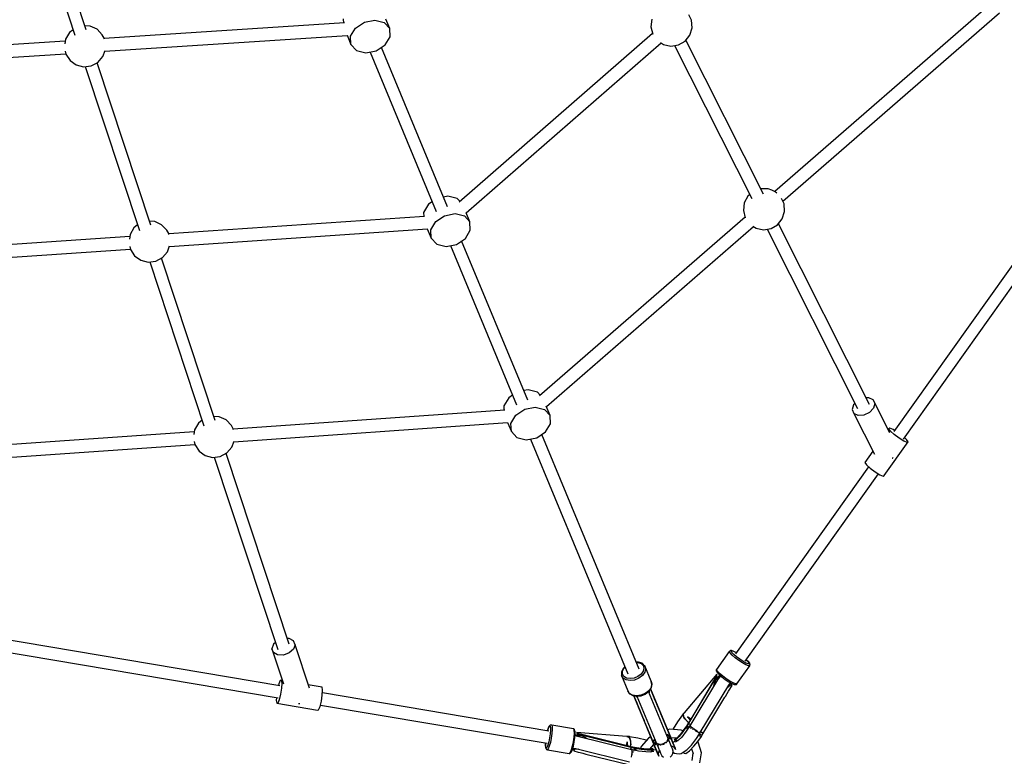
# Model space of a CAD drawing. Units: millimetres. Extents: x 686 to 28464, y -6933 to 22118.
# Drawn here: x 11950 to 13356, y -3219 to -2166 of the extents above; entities that cross this region are included whole.
import ezdxf

# ---------------------------------------------------------------- set-up
doc = ezdxf.new("R2010")
doc.units = ezdxf.units.MM
doc.layers.add('PV-23162', color=7, linetype='Continuous')
doc.layers.add('STREFA', color=7, linetype='Continuous')
doc.styles.get("Standard").update_dxf_attribs({"font": 'ARIALUNI.TTF'})
doc.dimstyles.new('Kopia Kopia ISO-25 moduły', dxfattribs={"dimtxt": 300, "dimasz": 210, "dimexe": 1.25, "dimexo": 0.625, "dimgap": 80, "dimtad": 1, "dimdec": 1, "dimlfac": 0.001, "dimtxsty": 'Standard', "dimblk": 'OBLIQUE', "dimcen": 2.5, "dimse1": 1, "dimse2": 1, "dimadec": 0, "dimazin": 0, "dimtfac": 1, "dimtmove": 0, "dimatfit": 3, "dimfxl": 1, "dimarcsym": 0})

# ---------------------------------------------------------------- blocks, each defined once
blk = doc.blocks.new('1107')
at = {"layer": 'PV-23162'}
for p, q in [((11951, -1953.7), (12028.5, -2188.2)), ((12044.5, -2180.6), (11967.9, -1948.3)), ((13337.4, -2142.8), (13028.2, -2411.5)), ((12411.9, -2164.8), (12412.2, -2170.7)), ((12478.2, -2178.5), (12472.7, -2165.1)), ((12852.5, -2165.3), (12851.2, -2176.1)), ((12909.3, -2166.7), (12905.7, -2159)), ((13039.7, -2425.3), (13349.4, -2156.1)), ((12025.8, -2180.2), (12020.6, -2184.3)), ((12050.3, -2175.1), (12042.6, -2174.6)), ((12060.1, -2179.7), (12050.3, -2175.1)), ((12067.6, -2187.6), (12060.1, -2179.7)), ((12413.7, -2170.6), (12070.3, -2192.9)), ((12422.2, -2189.6), (12429.3, -2177.9)), ((12429.3, -2177.9), (12442, -2169.4)), ((12442, -2169.4), (12457, -2166.5)), ((12457, -2166.5), (12470.2, -2169.8)), ((12470.2, -2169.8), (12478.2, -2178.5)), ((12478.7, -2190.2), (12478.2, -2178.5)), ((12851.2, -2176.1), (12853.9, -2186.6)), ((12906.8, -2187.9), (12910.1, -2177.5)), ((12910.1, -2177.5), (12909.3, -2166.7)), ((12015.1, -2193.7), (12014, -2200.4)), ((12020.6, -2184.3), (12015.1, -2193.7)), ((12070.2, -2192.4), (12067.6, -2187.6)), ((12070.6, -2193.9), (12070.2, -2192.4)), ((12071.2, -2210.9), (12417.3, -2188.3)), ((12417.2, -2188.1), (12422.8, -2201.4)), ((12422.8, -2201.4), (12422.2, -2189.6)), ((12471.7, -2201.9), (12478.7, -2190.2)), ((12853.7, -2185.7), (12577.6, -2426.8)), ((12900.1, -2196.4), (12906.8, -2187.9)), ((12014.6, -2196.6), (11657.8, -2219.8)), ((12422.8, -2201.4), (12430.7, -2210.1)), ((12459, -2210.4), (12471.7, -2201.9)), ((12560.7, -2433.4), (12466.3, -2205.5)), ((12587.4, -2442.1), (12865.8, -2199)), ((12865, -2198.5), (12869.4, -2201.4)), ((12869.4, -2201.4), (12880, -2203.6)), ((12880, -2203.6), (12890.7, -2201.9)), ((12885.2, -2202.8), (12995.3, -2421.3)), ((12890.7, -2201.9), (12900.1, -2196.4)), ((13012.2, -2415.5), (12901.2, -2195)), ((11658.6, -2237.8), (12015.5, -2214.5)), ((12014.7, -2211), (12015.6, -2215)), ((12015.6, -2215), (12021.5, -2224.1)), ((12061.2, -2226.9), (12068.4, -2218.7)), ((12068.4, -2218.7), (12071.5, -2210.1)), ((12430.7, -2210.1), (12444, -2213.4)), ((12444, -2213.4), (12459, -2210.4)), ((12450.3, -2212.2), (12544.7, -2440)), ((12021.5, -2224.1), (12030.3, -2230.5)), ((12030.3, -2230.5), (12040.8, -2233.2)), ((12040.8, -2233.2), (12051.6, -2232)), ((12043.2, -2232.9), (12120.6, -2467.4)), ((12051.6, -2232), (12061.2, -2226.9)), ((12136.7, -2459.8), (12060, -2227.5)), ((13472.9, -2368.6), (13198.2, -2754.7)), ((13212.1, -2765.4), (13487.2, -2378.8)), ((12561.3, -2418.2), (12555, -2419.5)), ((12574.5, -2421.5), (12561.3, -2418.2)), ((12989.8, -2418.3), (12984.7, -2427.9)), ((12992.6, -2415.9), (12989.8, -2418.3)), ((13019, -2407.8), (13008.2, -2407.5)), ((13008.2, -2407.5), (13008.2, -2407.5)), ((13024.3, -2409.4), (13019, -2407.8)), ((13029.1, -2411.9), (13024.3, -2409.4)), ((13031.1, -2413.9), (13029.1, -2411.9)), ((12533.6, -2429.7), (12526.5, -2441.4)), ((12538.9, -2426.1), (12533.6, -2429.7)), ((12578.6, -2426), (12574.5, -2421.5)), ((12984.7, -2427.9), (12983.5, -2438.7)), ((13041.5, -2429.2), (13038, -2421.6)), ((13042.3, -2440.1), (13041.5, -2429.2)), ((12528.1, -2447.3), (12162.5, -2472.1)), ((12526.5, -2441.4), (12526.8, -2447.4)), ((12543.9, -2454.6), (12556.6, -2446.1)), ((12556.6, -2446.1), (12571.6, -2443.1)), ((12571.6, -2443.1), (12584.8, -2446.4)), ((12584.8, -2446.4), (12592.8, -2455.1)), ((12592.8, -2455.1), (12587.3, -2441.9)), ((12983.5, -2438.7), (12986.2, -2449.1)), ((13039.1, -2450.4), (13042.3, -2440.1)), ((12118, -2459.4), (12112.8, -2463.5)), ((12142.5, -2454.3), (12134.8, -2453.8)), ((12152.3, -2459), (12142.5, -2454.3)), ((12159.8, -2466.8), (12152.3, -2459)), ((12536.8, -2466.3), (12543.9, -2454.6)), ((12593.3, -2466.9), (12592.8, -2455.1)), ((12985.9, -2448.2), (12692.3, -2703.5)), ((12702, -2718.8), (12998, -2461.6)), ((12997.2, -2461.1), (13001.6, -2464)), ((13023, -2464.5), (13032.3, -2459)), ((13032.3, -2459), (13039.1, -2450.4)), ((13163.5, -2716), (13033.4, -2457.6)), ((12107.3, -2472.9), (12106.2, -2479.6)), ((12112.8, -2463.5), (12107.3, -2472.9)), ((12162.4, -2471.6), (12159.8, -2466.8)), ((12162.7, -2472.8), (12162.4, -2471.6)), ((12163.4, -2490), (12532, -2465.1)), ((12531.9, -2464.9), (12537.4, -2478.1)), ((12537.4, -2478.1), (12536.8, -2466.3)), ((12586.3, -2478.6), (12593.3, -2466.9)), ((13001.6, -2464), (13012.3, -2466.2)), ((13012.3, -2466.2), (13023, -2464.5)), ((13017.5, -2465.4), (13146.7, -2721.9)), ((12106.8, -2475.9), (11724, -2501.8)), ((12160.5, -2497.9), (12163.7, -2489.1)), ((12537.4, -2478.1), (12545.3, -2486.8)), ((12545.3, -2486.8), (12558.6, -2490.1)), ((12558.6, -2490.1), (12573.6, -2487.1)), ((12564.9, -2488.8), (12659.3, -2716.7)), ((12573.6, -2487.1), (12586.3, -2478.6)), ((12675.3, -2710), (12580.9, -2482.2)), ((11724.9, -2519.7), (12107.7, -2493.8)), ((12106.9, -2490), (12107.8, -2494.2)), ((12107.8, -2494.2), (12113.7, -2503.3)), ((12113.7, -2503.3), (12122.5, -2509.7)), ((12153.4, -2506.1), (12160.5, -2497.9)), ((12122.5, -2509.7), (12133, -2512.4)), ((12133, -2512.4), (12143.8, -2511.2)), ((12135.4, -2512.1), (12212.8, -2746.6)), ((12143.8, -2511.2), (12153.4, -2506.1)), ((12228.9, -2739), (12152.2, -2506.7)), ((12675.9, -2694.9), (12669.6, -2696.1)), ((12689.1, -2698.2), (12675.9, -2694.9)), ((12693.2, -2702.7), (12689.1, -2698.2)), ((12648.2, -2706.4), (12641.1, -2718.1)), ((12653.5, -2702.8), (12648.2, -2706.4)), ((13143, -2714.5), (13141, -2716.5)), ((13162.7, -2706.3), (13158.8, -2706.6)), ((13168.8, -2709.2), (13162.7, -2706.3)), ((13192.7, -2756.7), (13168.8, -2709.2)), ((13168.8, -2709.2), (13171.2, -2714.8)), ((13171.2, -2714.8), (13169.3, -2721.4)), ((12642.7, -2724), (12254.6, -2751.2)), ((12641.1, -2718.1), (12641.4, -2724.1)), ((12658.5, -2731.3), (12671.2, -2722.8)), ((12671.2, -2722.8), (12686.2, -2719.8)), ((12686.2, -2719.8), (12699.4, -2723.1)), ((12699.4, -2723.1), (12707.4, -2731.8)), ((12707.4, -2731.8), (12701.9, -2718.6)), ((13141, -2716.5), (13139.1, -2723.2)), ((13139.1, -2723.2), (13141.5, -2728.7)), ((13147.5, -2731.6), (13141.5, -2728.7)), ((13141.5, -2728.7), (13170.9, -2787.2)), ((13163.6, -2727.4), (13155.6, -2731.2)), ((13169.3, -2721.4), (13163.6, -2727.4)), ((12204.9, -2742.7), (12199.4, -2752.1)), ((12210.1, -2738.6), (12204.9, -2742.7)), ((12234.6, -2733.5), (12226.9, -2733)), ((12244.5, -2738.1), (12234.6, -2733.5)), ((12252, -2746), (12244.5, -2738.1)), ((12255.6, -2769.2), (12646.6, -2741.8)), ((12646.5, -2741.6), (12652, -2754.7)), ((12651.4, -2743), (12658.5, -2731.3)), ((12652, -2754.7), (12651.4, -2743)), ((12707.9, -2743.6), (12707.4, -2731.8)), ((13155.6, -2731.2), (13147.5, -2731.6)), ((12198.9, -2755.1), (11790.2, -2783.7)), ((12199.4, -2752.1), (12198.3, -2758.9)), ((12254.5, -2750.8), (12252, -2746)), ((12254.9, -2752), (12254.5, -2750.8)), ((12652, -2754.7), (12659.9, -2763.4)), ((12688.2, -2763.8), (12700.9, -2755.3)), ((12700.9, -2755.3), (12707.9, -2743.6)), ((13191.2, -2750.8), (13190.3, -2752)), ((13192.6, -2750), (13191.2, -2750.8)), ((13193.6, -2754), (13191.2, -2750.8)), ((13197.3, -2751.9), (13192.6, -2750)), ((13199, -2758.9), (13193.6, -2754)), ((13199.3, -2753.1), (13197.3, -2751.9)), ((12199, -2769.1), (12199.9, -2773.4)), ((12252.7, -2777.1), (12255.9, -2768.2)), ((12659.9, -2763.4), (12673.2, -2766.7)), ((12673.2, -2766.7), (12688.2, -2763.8)), ((12679.5, -2765.5), (12818.4, -3101)), ((12834.5, -3094.3), (12695.5, -2758.8)), ((13184.7, -2817.6), (13219, -2769.3)), ((13206.1, -2764.1), (13199, -2758.9)), ((13212.9, -2768.2), (13206.1, -2764.1)), ((13217.7, -2770.1), (13212.9, -2768.2)), ((13216.7, -2766.1), (13213.6, -2763.3)), ((13219, -2769.3), (13216.7, -2766.1)), ((13219, -2769.3), (13217.7, -2770.1)), ((11791.1, -2801.7), (12199.8, -2773.1)), ((12199.9, -2773.4), (12205.9, -2782.5)), ((12205.9, -2782.5), (12214.7, -2788.9)), ((12236, -2790.4), (12245.6, -2785.3)), ((12245.6, -2785.3), (12252.7, -2777.1)), ((13168.6, -2782.6), (13156.9, -2799)), ((12214.7, -2788.9), (12225.2, -2791.6)), ((12225.2, -2791.6), (12236, -2790.4)), ((12227.5, -2791.3), (12318.3, -3066.1)), ((12334.3, -3058.4), (12244.4, -2785.9)), ((13156.9, -2799), (13159.3, -2802.3)), ((13195.8, -2792.9), (13196.4, -2792.6)), ((13196.4, -2792.6), (13197.3, -2791.7)), ((13162.4, -2805), (12972.2, -3072.2)), ((13159.3, -2802.3), (13164.7, -2807.1)), ((13164.7, -2807.1), (13171.8, -2812.3)), ((13171.8, -2812.3), (13178.6, -2816.4)), ((12986.1, -3083), (13176.6, -2815.2)), ((13178.6, -2816.4), (13183.3, -2818.3)), ((13183.3, -2818.3), (13184.7, -2817.6)), ((12321.1, -3118), (11853.8, -3039.2)), ((12334.6, -3050.6), (12331.7, -3050.5)), ((12340.6, -3053.9), (12334.6, -3050.6)), ((11850.9, -3056.5), (12318.9, -3135.4)), ((12312, -3058.7), (12309.8, -3065.1)), ((12312, -3070.6), (12309.8, -3065.1)), ((12309.8, -3065.1), (12326.4, -3115.5)), ((12314.9, -3056.1), (12312, -3058.7)), ((12340.6, -3065.9), (12334.6, -3071.2)), ((12342.9, -3059.5), (12340.6, -3053.9)), ((12342.9, -3059.5), (12340.6, -3065.9)), ((12363.4, -3121.7), (12342.9, -3059.5)), ((12318, -3074), (12312, -3070.6)), ((12326.3, -3074.2), (12318, -3074)), ((12334.6, -3071.2), (12326.3, -3074.2)), ((12963.3, -3069.2), (12945, -3094.9)), ((12963.5, -3068.9), (12963.3, -3069.2)), ((12964.4, -3071.2), (12963.3, -3069.2)), ((12964.4, -3068.2), (12963.5, -3068.9)), ((12965, -3067.8), (12964.4, -3068.2)), ((12967.3, -3074.3), (12964.4, -3071.2)), ((12965.7, -3067.7), (12965, -3067.8)), ((12966.4, -3067.8), (12965.7, -3067.7)), ((12966.1, -3068.7), (12966.9, -3068.1)), ((12967, -3070.5), (12966.1, -3068.7)), ((12969, -3068.5), (12966.4, -3067.8)), ((12966.9, -3068.1), (12969.3, -3068.8)), ((12969.6, -3073.2), (12967, -3070.5)), ((12971.7, -3078.1), (12967.3, -3074.3)), ((12972.9, -3070.5), (12969, -3068.5)), ((12969.3, -3068.8), (12973.1, -3070.7)), ((12973.5, -3076.6), (12969.6, -3073.2)), ((12976.9, -3082), (12971.7, -3078.1)), ((12973.3, -3070.7), (12972.9, -3070.5)), ((12973.1, -3070.7), (12973.3, -3070.8)), ((12978.2, -3080.1), (12973.5, -3076.6)), ((12983, -3083.2), (12978.2, -3080.1)), ((12811.8, -3093.3), (12809.5, -3098)), ((12810.8, -3097.3), (12812.9, -3093)), ((12812, -3093), (12811.8, -3093.3)), ((12814.2, -3090.8), (12812, -3093)), ((12812.9, -3093), (12814.5, -3091.4)), ((12833.4, -3084.2), (12830.3, -3084.1)), ((12830.5, -3084.7), (12832.8, -3084.7)), ((12832.8, -3084.7), (12837.3, -3086.3)), ((12833.8, -3084.2), (12833.4, -3084.2)), ((12838.8, -3085.9), (12833.8, -3084.2)), ((12837.3, -3086.3), (12840.2, -3089.2)), ((12839.1, -3086.2), (12838.8, -3085.9)), ((12842.4, -3089.5), (12839.1, -3086.2)), ((12840.2, -3089.2), (12841.2, -3093.1)), ((12841.2, -3093.1), (12840.2, -3097.3)), ((12842.6, -3089.7), (12842.4, -3089.5)), ((12843.7, -3094), (12842.5, -3098.8)), ((12851.6, -3111.6), (12842.6, -3089.7)), ((12842.6, -3089.7), (12843.7, -3094)), ((12974.3, -3115.5), (12992.6, -3089.8)), ((12982.3, -3085.5), (12976.9, -3082)), ((12987.1, -3088.2), (12982.3, -3085.5)), ((12987.3, -3085.6), (12983, -3083.2)), ((12990.7, -3089.7), (12987.1, -3088.2)), ((12990.5, -3086.9), (12987.3, -3085.6)), ((12990.6, -3083.7), (12987.6, -3080.9)), ((12987.6, -3081), (12990.2, -3083.4)), ((12990.2, -3083.4), (12992, -3085.8)), ((12992.1, -3087), (12990.5, -3086.9)), ((12992.4, -3086.1), (12990.6, -3083.7)), ((12992.6, -3089.8), (12990.7, -3089.7)), ((12992, -3085.8), (12992.1, -3087)), ((12992.8, -3086.7), (12992.4, -3086.1)), ((12992.6, -3089.8), (12992.8, -3089.4)), ((12992.9, -3087.4), (12992.8, -3086.7)), ((12992.8, -3089.4), (12993, -3088.7)), ((12993, -3088.7), (12992.9, -3087.4)), ((12809.5, -3098), (12809.4, -3098.5)), ((12809.4, -3098.5), (12809.4, -3103.2)), ((12809.4, -3103.2), (12809.5, -3103.4)), ((12811.7, -3107.3), (12809.5, -3103.4)), ((12809.5, -3103.4), (12818.5, -3125.3)), ((12810.8, -3101.4), (12810.8, -3097.3)), ((12812.8, -3104.8), (12810.8, -3101.4)), ((12816, -3109.8), (12811.7, -3107.3)), ((12816.6, -3107.1), (12812.8, -3104.8)), ((12821.6, -3107.9), (12816.6, -3107.1)), ((12827.2, -3107.1), (12821.6, -3107.9)), ((12832.6, -3104.9), (12827.2, -3107.1)), ((12834.1, -3107.3), (12827.9, -3109.9)), ((12837.2, -3101.5), (12832.6, -3104.9)), ((12839.1, -3103.5), (12834.1, -3107.3)), ((12840.2, -3097.3), (12837.2, -3101.5)), ((12842.5, -3098.8), (12839.1, -3103.5)), ((12945.5, -3101.7), (12898.8, -3156.7)), ((12945.2, -3104), (12903, -3174.8)), ((12904.5, -3173.1), (12946.2, -3103.8)), ((12949.5, -3105), (12905.7, -3177.9)), ((12942.3, -3114.1), (12946.1, -3104.6)), ((12949.1, -3103.9), (12943.9, -3110)), ((12944.8, -3095.2), (12944.6, -3095.9)), ((12944.6, -3095.9), (12944.7, -3096.6)), ((12944.7, -3096.6), (12945.8, -3098.6)), ((12945, -3094.9), (12944.8, -3095.2)), ((12946.1, -3096.9), (12945, -3094.9)), ((12945.2, -3104), (12945.5, -3101.7)), ((12946.2, -3103.8), (12945.2, -3104)), ((12949.6, -3102.7), (12945.6, -3108.4)), ((12945.6, -3108.4), (12946.5, -3109.6)), ((12945.8, -3098.6), (12946.1, -3099.1)), ((12946.1, -3104.6), (12946, -3104.2)), ((12946, -3104.2), (12946, -3104.2)), ((12949, -3100), (12946.1, -3096.9)), ((12946.1, -3099.1), (12948.8, -3102)), ((12950.8, -3103.7), (12946.2, -3110.1)), ((12948.8, -3102), (12952.8, -3105.4)), ((12953.4, -3103.8), (12949, -3100)), ((12949.3, -3103.7), (12949.1, -3103.9)), ((12949.3, -3105.3), (12949.1, -3103.9)), ((12949.8, -3105.1), (12949.5, -3105)), ((12952.8, -3105.4), (12957.6, -3109)), ((12958.6, -3107.7), (12953.4, -3103.8)), ((12964, -3111.3), (12958.6, -3107.7)), ((12319.8, -3115.4), (12319.2, -3117.7)), ((12321.8, -3110.7), (12319.8, -3115.4)), ((12323.3, -3110.3), (12321.8, -3110.7)), ((12323.5, -3121.6), (12322.1, -3130.2)), ((12324.8, -3110.6), (12323.3, -3110.3)), ((12323.3, -3110.3), (12323.9, -3114.3)), ((12323.9, -3114.3), (12323.5, -3121.6)), ((12381.7, -3120.1), (12361.8, -3116.8)), ((12382.3, -3124.1), (12381.7, -3120.1)), ((12821.6, -3110.7), (12816, -3109.8)), ((12827.9, -3109.9), (12821.6, -3110.7)), ((12851.6, -3120.7), (12848.2, -3125.3)), ((12848.3, -3126), (12851.6, -3121.4)), ((12863.2, -3152.4), (12850.8, -3122.5)), ((12878.8, -3190.1), (12850.8, -3122.5)), ((12853.5, -3129.2), (12850.8, -3122.6)), ((12850.8, -3122.6), (12879.2, -3191.1)), ((12851.7, -3111.8), (12851.6, -3111.6)), ((12851.6, -3111.6), (12852.8, -3115.9)), ((12852.8, -3115.9), (12851.6, -3120.7)), ((12851.6, -3121.4), (12852.8, -3116.7)), ((12852.8, -3116.1), (12851.7, -3111.8)), ((12852.8, -3116.7), (12852.8, -3116.1)), ((12921.8, -3185), (12962.6, -3117.4)), ((12941.2, -3118.6), (12942.3, -3114.1)), ((12941.2, -3118.8), (12941.2, -3118.6)), ((12946.2, -3110.1), (12946.3, -3110.3)), ((12957.6, -3109), (12962.6, -3112.3)), ((12965, -3117), (12960, -3121.7)), ((12962.4, -3125.7), (12967.3, -3117.6)), ((12962.6, -3112.3), (12967, -3114.8)), ((12962.6, -3117.4), (12965.2, -3113.7)), ((12968.8, -3114), (12964, -3111.3)), ((12965.9, -3117.3), (12965, -3117)), ((12966.6, -3115.5), (12965.2, -3117.1)), ((12965.3, -3117.1), (12966.2, -3116.1)), ((12966.7, -3117.5), (12965.9, -3117.3)), ((12966.2, -3116.1), (12966.6, -3115.5)), ((12967.3, -3117.6), (12966.7, -3117.5)), ((12967, -3114.8), (12970.3, -3116.1)), ((12972.4, -3115.4), (12968.8, -3114)), ((12970.3, -3116.1), (12970.9, -3116.2)), ((12970.9, -3116.2), (12972.7, -3116.3)), ((12974.3, -3115.5), (12972.4, -3115.4)), ((12972.7, -3116.3), (12973.4, -3116.2)), ((12973.4, -3116.2), (12974.1, -3115.8)), ((12974.1, -3115.8), (12974.3, -3115.5)), ((12316.3, -3135), (12316.1, -3139.1)), ((12322.1, -3130.2), (12320.2, -3138)), ((12380.5, -3140.1), (12381.9, -3131.4)), ((12381.9, -3131.4), (12382.3, -3124.1)), ((12705.4, -3182.8), (12382.1, -3128.3)), ((12820.8, -3129.1), (12818.5, -3125.3)), ((12818.5, -3125.3), (12818.6, -3125.5)), ((12818.6, -3125.5), (12820.9, -3129.4)), ((12825, -3131.7), (12820.8, -3129.1)), ((12820.9, -3129.4), (12821.3, -3129.7)), ((12821.3, -3129.7), (12825.5, -3132.2)), ((12830.7, -3132.6), (12825, -3131.7)), ((12825.5, -3132.2), (12831.1, -3133.1)), ((12826.9, -3132.4), (12839.2, -3162.4)), ((12826.9, -3132.4), (12828.5, -3136.4)), ((12855.3, -3201), (12826.9, -3132.4)), ((12826.9, -3132.4), (12854.8, -3200.1)), ((12828.5, -3136.4), (12829.7, -3139.1)), ((12832, -3134.9), (12830.4, -3133)), ((12837, -3131.7), (12830.7, -3132.6)), ((12831.1, -3133.1), (12831.3, -3133.1)), ((12831.3, -3133.1), (12837.4, -3132.3)), ((12831.4, -3133.1), (12859.8, -3201.6)), ((12831.4, -3133.1), (12832.2, -3135.1)), ((12832.2, -3135.1), (12832, -3134.9)), ((12843.1, -3129.2), (12837, -3131.7)), ((12837.4, -3132.3), (12843.2, -3129.9)), ((12848.2, -3125.3), (12843.1, -3129.2)), ((12843.2, -3129.9), (12848.1, -3126.2)), ((12876.4, -3194.7), (12848, -3126.2)), ((12848.9, -3128.2), (12848, -3126.2)), ((12848.1, -3126.2), (12848.3, -3126)), ((12848.9, -3125.2), (12848.9, -3125.2)), ((12848.9, -3125.2), (12848.9, -3127.9)), ((12848.9, -3127.9), (12848.9, -3128.2)), ((12855, -3132.8), (12853.5, -3129.2)), ((12856.6, -3136.7), (12855, -3132.8)), ((12857.2, -3138.1), (12856.6, -3136.7)), ((12925.5, -3186.9), (12957.1, -3134.5)), ((12957.1, -3134.5), (12957.9, -3133.2)), ((12957.9, -3133.2), (12960.3, -3129.2)), ((12960.3, -3129.2), (12962.4, -3125.7)), ((12316.1, -3139.1), (12316.7, -3143.1)), ((12318.2, -3142.7), (12316.7, -3143.1)), ((12316.7, -3143.1), (12375.1, -3152.9)), ((12320.2, -3138), (12318.2, -3142.7)), ((12347.9, -3143.5), (12349.2, -3143.5)), ((12349.2, -3143.5), (12349.8, -3143.3)), ((12376.6, -3152.5), (12378.6, -3147.8)), ((12378.6, -3147.8), (12380.5, -3140.1)), ((12379.2, -3145.6), (12703.2, -3200.2)), ((12829.7, -3139.1), (12831.1, -3142.6)), ((12831.1, -3142.6), (12832.8, -3146.6)), ((12832.8, -3146.6), (12833.3, -3148)), ((12833.3, -3148), (12855.3, -3201)), ((12879.2, -3191.1), (12857.2, -3138.1)), ((12375.1, -3152.9), (12376.6, -3152.5)), ((12839.2, -3162.4), (12839.7, -3163.6)), ((12839.7, -3163.6), (12839.8, -3163.7)), ((12839.8, -3163.7), (12839.7, -3163.6)), ((12839.7, -3163.6), (12840.1, -3164.6)), ((12840.1, -3164.6), (12841.5, -3167.9)), ((12863.7, -3153.6), (12863.2, -3152.4)), ((12863.7, -3153.8), (12863.7, -3153.6)), ((12864.1, -3154.6), (12863.7, -3153.6)), ((12863.7, -3153.6), (12863.8, -3153.8)), ((12866.5, -3160.4), (12864.1, -3154.6)), ((12896.4, -3159.7), (12889.4, -3169.4)), ((12897.4, -3158.8), (12896.2, -3160.2)), ((12896.2, -3160.2), (12896.8, -3159.5)), ((12896.3, -3159.8), (12896.2, -3160.2)), ((12896.4, -3159.5), (12896.3, -3159.8)), ((12897.6, -3158.1), (12896.4, -3159.5)), ((12896.8, -3159.5), (12897.4, -3158.8)), ((12898.8, -3157), (12897.4, -3158.8)), ((12897.4, -3158.8), (12898.1, -3157.9)), ((12897.6, -3158.1), (12897.4, -3158.8)), ((12897.4, -3158.8), (12897.6, -3158.1)), ((12897.4, -3158.8), (12898, -3162.2)), ((12897.8, -3161.7), (12897.4, -3158.8)), ((12898.8, -3156.7), (12897.6, -3158.1)), ((12898, -3162), (12897.8, -3161.7)), ((12898, -3162.2), (12898.6, -3163.2)), ((12898.1, -3157.9), (12898.8, -3157)), ((12898.6, -3163.2), (12900.6, -3166.3)), ((12899.8, -3165.2), (12898.6, -3163.2)), ((12898.7, -3163.2), (12898.7, -3163.2)), ((12898.8, -3156.8), (12898.8, -3156.7)), ((12898.8, -3156.7), (12898.8, -3157)), ((12898.8, -3157), (12898.8, -3156.8)), ((12903.7, -3162.4), (12906.5, -3165.7)), ((12907, -3165), (12903.7, -3162.4)), ((12903.7, -3162.4), (12907, -3165)), ((12908.3, -3165.9), (12907, -3165)), ((12907, -3165), (12908.3, -3165.9)), ((12705.1, -3177.8), (12703.7, -3182)), ((12703.7, -3182.3), (12705, -3178.3)), ((12705, -3178.3), (12706.3, -3176)), ((12706.4, -3175.5), (12705.1, -3177.8)), ((12706.3, -3176), (12707.3, -3175.9)), ((12706.8, -3174.9), (12706.4, -3175.5)), ((12707.4, -3174.5), (12706.8, -3174.9)), ((12707.3, -3175.9), (12707.9, -3177.8)), ((12708.1, -3174.4), (12707.4, -3174.5)), ((12707.9, -3177.8), (12708, -3181.6)), ((12709.2, -3174.2), (12708.1, -3174.4)), ((12709.6, -3174.3), (12709.2, -3174.2)), ((12740.7, -3179.5), (12709.6, -3174.3)), ((12709.6, -3174.3), (12710.2, -3176.5)), ((12710.2, -3176.5), (12710.4, -3180.7)), ((12889.4, -3169.4), (12883.3, -3179.8)), ((12902.3, -3176.5), (12897.1, -3184)), ((12897.1, -3184), (12902.3, -3176.5)), ((12902.5, -3175.3), (12898.6, -3180.8)), ((12900.3, -3165.8), (12899.8, -3165.2)), ((12900.6, -3166.3), (12902.2, -3167.9)), ((12907.6, -3174.3), (12901.9, -3183.1)), ((12901.9, -3176.5), (12903, -3174.8)), ((12902.4, -3175.7), (12901.9, -3176.5)), ((12902.3, -3176.5), (12901.9, -3176.5)), ((12901.9, -3176.5), (12902.1, -3176.5)), ((12902.1, -3176.5), (12902.4, -3176.5)), ((12902.2, -3167.9), (12903.6, -3169.3)), ((12903, -3168.8), (12902.2, -3167.9)), ((12902.2, -3177.4), (12902.3, -3176.5)), ((12903.5, -3179.1), (12902.2, -3177.4)), ((12902.4, -3176.5), (12902.3, -3177.4)), ((12902.3, -3177.4), (12903.6, -3179.1)), ((12903, -3174.8), (12902.4, -3175.7)), ((12902.4, -3176.5), (12903.4, -3174.9)), ((12903.4, -3174.9), (12902.4, -3176.5)), ((12903, -3174.8), (12902.5, -3175.3)), ((12903.3, -3169), (12903, -3168.8)), ((12903, -3174.8), (12904.3, -3172.6)), ((12903.6, -3173.7), (12903, -3174.8)), ((12903, -3174.8), (12903.4, -3174.9)), ((12903.4, -3174.9), (12903, -3174.8)), ((12903.4, -3174.9), (12904.5, -3173.1)), ((12904, -3174), (12903.4, -3174.9)), ((12903.4, -3175.5), (12903.4, -3174.9)), ((12903.4, -3175.5), (12903.9, -3176)), ((12904.8, -3177), (12903.4, -3175.5)), ((12904.1, -3179.6), (12903.5, -3179.1)), ((12903.6, -3169.3), (12905.4, -3170.7)), ((12904.3, -3172.6), (12903.6, -3173.7)), ((12903.6, -3179.1), (12904.2, -3179.6)), ((12904.5, -3173.1), (12904, -3174)), ((12904.4, -3172.9), (12904.3, -3172.6)), ((12904.3, -3172.6), (12904.5, -3173.1)), ((12904.5, -3173.1), (12904.4, -3172.9)), ((12904.5, -3173.1), (12905.7, -3172.6)), ((12904.6, -3173), (12904.5, -3173.1)), ((12904.8, -3177), (12905.5, -3177.5)), ((12905.5, -3177.5), (12904.8, -3177)), ((12906.3, -3172.9), (12905.5, -3172.7)), ((12905.7, -3172.6), (12908.2, -3173.6)), ((12905.7, -3177.9), (12905.8, -3177.9)), ((12905.7, -3177.9), (12905.7, -3177.9)), ((12906.5, -3165.7), (12907.8, -3166.7)), ((12906.7, -3165.8), (12906.6, -3165.7)), ((12907.8, -3166.7), (12906.7, -3165.8)), ((12907.5, -3178.3), (12907.9, -3178.4)), ((12907.6, -3174.6), (12907.6, -3174.3)), ((12907.6, -3175), (12907.6, -3174.9)), ((12908.6, -3176.3), (12907.6, -3175)), ((12907.9, -3178.4), (12909.1, -3178.9)), ((12908.2, -3173.7), (12908.1, -3173.6)), ((12908.9, -3176.6), (12908.6, -3176.3)), ((12910.5, -3178.1), (12909.1, -3176.8)), ((12911.6, -3179), (12910.5, -3178.1)), ((12703.7, -3182), (12703.6, -3182.5)), ((12703.6, -3182.5), (12703.7, -3182.3)), ((12706.7, -3192.5), (12705.6, -3198.1)), ((12707.6, -3186.8), (12706.7, -3192.5)), ((12708, -3181.6), (12707.6, -3186.8)), ((12709, -3193), (12707.7, -3199.3)), ((12709.9, -3186.5), (12709, -3193)), ((12710.4, -3180.7), (12709.9, -3186.5)), ((12741.1, -3191.7), (12740.1, -3198.2)), ((12741.1, -3179.6), (12740.7, -3179.5)), ((12740.7, -3179.5), (12741.4, -3181.7)), ((12741.7, -3180), (12741.1, -3179.6)), ((12741.5, -3186), (12741.1, -3191.7)), ((12741.4, -3181.7), (12741.5, -3186)), ((12742.1, -3180.5), (12741.7, -3180)), ((12741.8, -3198.4), (12742.6, -3192.5)), ((12742.8, -3182.6), (12742.1, -3180.5)), ((12742.6, -3192.5), (12743, -3187.2)), ((12742.9, -3183.3), (12742.8, -3182.6)), ((12750.6, -3191.1), (12742.8, -3189.8)), ((12743, -3187.2), (12742.9, -3183.3)), ((12749.8, -3189.5), (12743, -3188.3)), ((12744.1, -3188.8), (12743.9, -3188.8)), ((12752.7, -3189.5), (12744.1, -3188.8)), ((12744.1, -3188.8), (12745, -3190)), ((12744.7, -3189.9), (12744.6, -3190.1)), ((12827.2, -3210.4), (12744.7, -3189.9)), ((12817.1, -3190.5), (12745.1, -3184.7)), ((12745.1, -3184.7), (12747, -3186.1)), ((12747, -3186.1), (12746.1, -3186.7)), ((12746.1, -3186.7), (12824.6, -3206.1)), ((12746.5, -3186.8), (12746.6, -3186.8)), ((12746.6, -3186.8), (12746.8, -3187.1)), ((12746.8, -3187.1), (12753.1, -3189.7)), ((12826.9, -3206.3), (12747, -3186.1)), ((12750, -3191), (12749.8, -3189.5)), ((12750.7, -3191.4), (12750.6, -3191.1)), ((12753.1, -3189.7), (12756.2, -3191.2)), ((12756.2, -3191.2), (12760.2, -3193.6)), ((12819, -3190.7), (12817.1, -3190.5)), ((12817.1, -3190.5), (12817.2, -3190.6)), ((12817.3, -3190.8), (12817.1, -3190.5)), ((12817.2, -3190.6), (12817.3, -3190.8)), ((12817.3, -3190.8), (12818.4, -3190.9)), ((12819.6, -3191), (12817.3, -3190.8)), ((12818.4, -3190.9), (12819.6, -3191)), ((12819.6, -3191), (12819, -3190.7)), ((12819, -3190.7), (12819.6, -3191)), ((12820.7, -3190.8), (12819, -3190.7)), ((12819.6, -3191), (12820.5, -3191.1)), ((12821.5, -3193.9), (12819.6, -3191)), ((12821.4, -3191.2), (12819.6, -3191)), ((12819.6, -3191), (12821.3, -3193.4)), ((12820.5, -3191.1), (12821.4, -3191.2)), ((12821.1, -3191), (12820.7, -3190.8)), ((12832.7, -3192.9), (12820.9, -3190.9)), ((12821.4, -3191.2), (12821.1, -3191)), ((12844.4, -3195.9), (12832.7, -3192.9)), ((12847.9, -3192.8), (12837.3, -3205.1)), ((12851, -3190.9), (12847.9, -3192.8)), ((12873.5, -3187.7), (12875.5, -3188.1)), ((12876.3, -3188.7), (12874.5, -3187.9)), ((12878.6, -3180.1), (12875, -3180.9)), ((12875, -3191.3), (12877.9, -3191.7)), ((12876.8, -3191.5), (12875, -3191.3)), ((12875.4, -3192.2), (12875.4, -3194.6)), ((12876, -3193.8), (12875.4, -3192.2)), ((12875.5, -3188.1), (12879.2, -3191.1)), ((12877.9, -3191.7), (12879.9, -3192.9)), ((12879.9, -3192.9), (12877.9, -3191.7)), ((12894.7, -3181.3), (12878.6, -3180.1)), ((12878.7, -3192.2), (12878.7, -3192.2)), ((12878.8, -3190.1), (12879, -3190.7)), ((12879.3, -3191.2), (12878.8, -3190.1)), ((12878.8, -3190.1), (12879, -3190.7)), ((12878.8, -3190.1), (12878.8, -3190.1)), ((12879.2, -3191.1), (12878.8, -3190.1)), ((12879.2, -3191.2), (12878.9, -3190.9)), ((12879, -3190.7), (12879.2, -3191.2)), ((12879, -3190.7), (12879.2, -3191.2)), ((12879.2, -3191.2), (12879.9, -3192.9)), ((12879.6, -3192.1), (12879.2, -3191.2)), ((12879.7, -3192.3), (12879.3, -3191.2)), ((12879.6, -3192), (12879.8, -3191.9)), ((12879.9, -3192.9), (12879.6, -3192.1)), ((12879.7, -3191.9), (12888.7, -3192.6)), ((12879.9, -3192.9), (12879.7, -3192.3)), ((12879.7, -3192.3), (12879.9, -3192.9)), ((12880.1, -3193.1), (12879.7, -3192.3)), ((12879.9, -3192.9), (12880.6, -3194.6)), ((12879.9, -3192.9), (12879.9, -3192.9)), ((12879.9, -3192.9), (12879.9, -3192.9)), ((12879.9, -3192.9), (12880.6, -3194.6)), ((12880.6, -3194.6), (12879.9, -3192.9)), ((12880.4, -3194), (12880.1, -3193.1)), ((12883.3, -3179.8), (12883, -3180.4)), ((12888.6, -3192.8), (12884.6, -3195.5)), ((12891.8, -3190.7), (12885.2, -3197.4)), ((12885.2, -3197.4), (12891.8, -3190.7)), ((12892.3, -3188.9), (12888.6, -3192.8)), ((12895.5, -3191.4), (12890.9, -3196)), ((12897.1, -3184), (12891.8, -3190.7)), ((12891.8, -3190.7), (12897.1, -3184)), ((12898.6, -3180.8), (12892.1, -3189.2)), ((12897.3, -3182.5), (12894.7, -3181.3)), ((12901.9, -3183.1), (12895.3, -3191.6)), ((12910.4, -3179.5), (12911.5, -3180)), ((12911.5, -3180), (12912.3, -3180.5)), ((12913, -3180.1), (12912.4, -3179.6)), ((12915.5, -3181.9), (12913, -3180.1)), ((12914.1, -3181.6), (12915.5, -3182.4)), ((12915.5, -3182.4), (12916.8, -3183.3)), ((12918.4, -3183.7), (12915.9, -3182.2)), ((12916.6, -3193.4), (12922.3, -3184.6)), ((12918.2, -3184.4), (12918.8, -3184.9)), ((12918.2, -3197.9), (12923.4, -3190.4)), ((12918.9, -3183.9), (12918.4, -3183.7)), ((12918.8, -3184.9), (12919.4, -3185.4)), ((12921, -3189.8), (12919.4, -3189.1)), ((12919.4, -3189.1), (12921.1, -3189.8)), ((12920.5, -3184.7), (12919.6, -3184.2)), ((12920, -3186.1), (12920.6, -3186.7)), ((12921.5, -3184.9), (12920.5, -3184.7)), ((12920.6, -3186.7), (12920.6, -3186.9)), ((12920.6, -3187.1), (12921.1, -3187.4)), ((12921.1, -3187.4), (12920.6, -3187.1)), ((12923.4, -3190.4), (12921, -3189.8)), ((12922.2, -3187.9), (12921.1, -3187.4)), ((12921.1, -3189.8), (12923.5, -3190.4)), ((12921.9, -3185), (12921.7, -3185)), ((12922.3, -3184.6), (12921.9, -3185)), ((12922.2, -3187.9), (12924.5, -3188.7)), ((12924.5, -3188.7), (12922.2, -3187.9)), ((12923.7, -3184.7), (12922.6, -3183.7)), ((12922.7, -3183.7), (12923.2, -3184.1)), ((12923.2, -3184.1), (12925.5, -3186.9)), ((12923.5, -3190.4), (12924.5, -3188.7)), ((12924.5, -3188.7), (12925, -3187.8)), ((12925, -3187.8), (12925.6, -3187)), ((12925.6, -3187), (12925.4, -3186.7)), ((12700.6, -3203.4), (12700.7, -3199.8)), ((12700.7, -3199.8), (12700.6, -3203.8)), ((12701, -3206.3), (12700.6, -3203.4)), ((12700.6, -3203.8), (12700.9, -3206.8)), ((12700.9, -3206.8), (12701.1, -3207.5)), ((12701.8, -3207.2), (12701, -3206.3)), ((12702.9, -3206), (12701.8, -3207.2)), ((12704.2, -3202.9), (12702.9, -3206)), ((12705.6, -3198.1), (12704.2, -3202.9)), ((12706.2, -3204.6), (12704.7, -3208.2)), ((12707.7, -3199.3), (12706.2, -3204.6)), ((12738.8, -3204.5), (12737.3, -3209.8)), ((12740.1, -3198.2), (12738.8, -3204.5)), ((12739.2, -3209.1), (12740.6, -3204.3)), ((12739.8, -3207.1), (12744.2, -3207.9)), ((12740.6, -3204.3), (12741.8, -3198.4)), ((12760.2, -3193.6), (12760.3, -3193.8)), ((12817.2, -3202.2), (12816.9, -3203.8)), ((12816.9, -3203.8), (12817.1, -3202.3)), ((12817.1, -3202.3), (12817.6, -3198)), ((12817.6, -3198), (12817.2, -3202.2)), ((12818, -3202.3), (12817.6, -3198)), ((12817.8, -3204), (12818, -3202.3)), ((12818, -3202.6), (12817.8, -3204)), ((12817.9, -3202.5), (12818, -3202.6)), ((12821.3, -3193.4), (12821.4, -3193.7)), ((12821.8, -3195), (12821.5, -3193.9)), ((12821.8, -3195), (12822.4, -3197.3)), ((12821.8, -3195.1), (12821.8, -3195.1)), ((12822.6, -3198.6), (12821.8, -3195.1)), ((12822.3, -3205.1), (12822.6, -3202.8)), ((12822.4, -3197.3), (12822.4, -3198.1)), ((12822.4, -3209.2), (12823.5, -3206.7)), ((12822.6, -3200.9), (12822.6, -3198.6)), ((12822.6, -3202.8), (12822.6, -3200.9)), ((12822.6, -3200.9), (12822.7, -3202.1)), ((12822.7, -3202.1), (12822.6, -3202.4)), ((12823.7, -3206.6), (12823.2, -3207.3)), ((12823.5, -3206.7), (12824.6, -3206.1)), ((12824.5, -3205.7), (12824.6, -3205.9)), ((12825.7, -3206), (12824.5, -3205.7)), ((12824.5, -3205.7), (12826.9, -3206.3)), ((12824.6, -3206.1), (12824.5, -3205.7)), ((12824.6, -3205.9), (12824.7, -3206.2)), ((12824.7, -3206.2), (12824.6, -3206.2)), ((12824.7, -3206.2), (12826.7, -3206.7)), ((12825.7, -3206.4), (12824.7, -3206.2)), ((12826.9, -3206.3), (12825.7, -3206)), ((12826.7, -3206.7), (12825.7, -3206.4)), ((12826.7, -3206.7), (12826.9, -3206.3)), ((12826.9, -3206.3), (12826.7, -3206.7)), ((12826.7, -3206.7), (12828.6, -3207.1)), ((12826.7, -3206.7), (12827.1, -3207.1)), ((12828.6, -3207.1), (12826.7, -3206.7)), ((12827.6, -3206.3), (12826.9, -3206.3)), ((12826.9, -3206.3), (12828.9, -3206.8)), ((12827.9, -3206.5), (12826.9, -3206.3)), ((12827.2, -3207.8), (12827.1, -3207.1)), ((12827.1, -3207.1), (12827.2, -3209.2)), ((12834.2, -3207.5), (12827.6, -3206.3)), ((12828.9, -3206.8), (12827.9, -3206.5)), ((12828.9, -3206.8), (12828.6, -3207.1)), ((12828.6, -3207.1), (12828.7, -3206.9)), ((12837.6, -3208.7), (12828.6, -3207.1)), ((12828.6, -3207.1), (12829.3, -3207.6)), ((12828.6, -3207.1), (12837.6, -3208.7)), ((12829.3, -3207.7), (12828.6, -3207.1)), ((12828.7, -3206.9), (12828.9, -3206.8)), ((12837.3, -3205.1), (12836.3, -3207.8)), ((12845, -3196.1), (12844.4, -3195.9)), ((12849.6, -3208.8), (12855.5, -3202)), ((12854.8, -3200.1), (12855.3, -3201.2)), ((12855.1, -3200.6), (12854.8, -3200.1)), ((12854.8, -3200.1), (12855.3, -3201)), ((12855.3, -3201.1), (12855.1, -3200.6)), ((12855.3, -3201), (12855.7, -3196.3)), ((12855.3, -3200.7), (12855.3, -3201.1)), ((12855.3, -3201.1), (12855.7, -3202)), ((12855.3, -3201.2), (12855.7, -3202.2)), ((12855.4, -3202), (12855.6, -3201.9)), ((12856.3, -3195.5), (12855.6, -3197.3)), ((12855.7, -3196.3), (12856.9, -3194.6)), ((12855.7, -3202), (12856, -3202.8)), ((12855.7, -3202.2), (12856, -3202.8)), ((12855.7, -3202.2), (12856.1, -3203.1)), ((12856, -3202.8), (12855.7, -3202.2)), ((12856, -3202.8), (12856.6, -3200.5)), ((12856.7, -3204.5), (12856, -3202.8)), ((12856, -3202.8), (12856.7, -3204.5)), ((12856.1, -3203.1), (12856.4, -3203.9)), ((12856.4, -3203.9), (12859.4, -3210.9)), ((12856.4, -3203.9), (12856.6, -3204.2)), ((12856.6, -3200.5), (12857.3, -3199.6)), ((12857.3, -3199.6), (12856.6, -3200.5)), ((12856.6, -3204.2), (12856.7, -3204.5)), ((12856.7, -3204.5), (12857.4, -3202.4)), ((12856.7, -3204.5), (12859.4, -3210.9)), ((12859.4, -3210.9), (12856.7, -3204.5)), ((12857.3, -3199.6), (12858.4, -3198.2)), ((12857.4, -3202.4), (12859.2, -3200.2)), ((12858.8, -3199), (12859.4, -3200.5)), ((12860.4, -3200.8), (12858.8, -3199)), ((12859.8, -3201.6), (12859.9, -3201.7)), ((12859.8, -3201.7), (12861.6, -3205.9)), ((12860.8, -3200.9), (12860.4, -3200.8)), ((12862.9, -3201.8), (12861.1, -3201.1)), ((12861.2, -3202.5), (12861.6, -3202.8)), ((12861.6, -3202.8), (12862.7, -3202.7)), ((12861.6, -3205.9), (12864.3, -3212.3)), ((12864.3, -3201.8), (12862.9, -3201.8)), ((12864, -3202.7), (12865.1, -3202.7)), ((12865.1, -3202.7), (12865.9, -3202.4)), ((12866, -3201.9), (12865.2, -3201.8)), ((12869, -3201.1), (12866, -3201.9)), ((12867.8, -3201.9), (12869.4, -3201.4)), ((12869.4, -3201.4), (12870.8, -3200.6)), ((12872.1, -3199.4), (12869.5, -3200.9)), ((12872.7, -3198.8), (12872.1, -3199.4)), ((12872.6, -3199.7), (12873.4, -3199.2)), ((12874.3, -3197.1), (12873.4, -3198.1)), ((12873.4, -3199.2), (12874.2, -3198.5)), ((12875.1, -3195.3), (12874.3, -3197.1)), ((12875.1, -3197.6), (12876, -3196.8)), ((12875.4, -3194.6), (12875.2, -3195)), ((12875.9, -3193.4), (12878.7, -3193.5)), ((12876, -3196.8), (12876.1, -3196.4)), ((12876.4, -3194.9), (12876.4, -3194.7)), ((12878.2, -3199.1), (12876.4, -3194.8)), ((12880.8, -3205.4), (12878.2, -3199.1)), ((12878.7, -3193.5), (12880.6, -3194.6)), ((12879.9, -3203.3), (12883.7, -3205.5)), ((12880.5, -3194.3), (12880.4, -3194)), ((12881.8, -3197.3), (12880.4, -3194)), ((12880.6, -3194.6), (12880.5, -3194.3)), ((12883.3, -3201), (12880.6, -3194.6)), ((12880.6, -3194.6), (12883.3, -3201)), ((12880.6, -3194.6), (12880.6, -3194.6)), ((12882, -3208.3), (12880.8, -3205.4)), ((12884.4, -3203.6), (12881.8, -3197.3)), ((12882.6, -3199.2), (12885.2, -3197.4)), ((12885.3, -3205.8), (12883.3, -3201)), ((12883.3, -3201), (12885.3, -3205.8)), ((12883.7, -3205.5), (12886.6, -3209)), ((12885.6, -3206.5), (12884.4, -3203.6)), ((12885.2, -3197.4), (12887.6, -3195)), ((12886.6, -3209), (12885.3, -3205.8)), ((12885.3, -3205.8), (12886.6, -3209)), ((12886.6, -3209), (12885.6, -3206.5)), ((12885.7, -3197), (12887.3, -3196.3)), ((12890.9, -3196), (12886.7, -3198.9)), ((12887.3, -3196.3), (12890.4, -3196.4)), ((12890.3, -3196.4), (12890.3, -3196.4)), ((12902.5, -3209.7), (12909.3, -3202.8)), ((12906.3, -3211.3), (12912.8, -3204.5)), ((12909.3, -3202.8), (12916.6, -3193.4)), ((12912.8, -3204.5), (12918.2, -3197.9)), ((12919, -3198.9), (12918.1, -3198)), ((12919.4, -3200.1), (12919, -3198.9)), ((12923.4, -3213.7), (12919.4, -3200.1)), ((12701.1, -3207.5), (12701.5, -3208.1)), ((12701.5, -3208.1), (12702.4, -3209.1)), ((12702.4, -3209.1), (12703.1, -3209.4)), ((12703.1, -3209.4), (12703.4, -3209.5)), ((12704.7, -3208.2), (12703.4, -3209.5)), ((12703.4, -3209.5), (12734.5, -3214.8)), ((12735.8, -3213.4), (12734.5, -3214.8)), ((12734.5, -3214.8), (12734.9, -3214.8)), ((12734.9, -3214.8), (12735.6, -3214.7)), ((12735.6, -3214.7), (12736.2, -3214.3)), ((12737.3, -3209.8), (12735.8, -3213.4)), ((12736.2, -3214.3), (12737.5, -3213)), ((12737.5, -3213), (12737.8, -3212.4)), ((12737.8, -3212.4), (12739.2, -3209.1)), ((12742.1, -3209.5), (12740, -3209.3)), ((12740, -3209.3), (12740.7, -3209.5)), ((12740.7, -3209.5), (12742, -3209.6)), ((12741.4, -3210.8), (12741, -3211.3)), ((12741, -3211.3), (12747.2, -3212.9)), ((12741.8, -3210.2), (12741.4, -3210.8)), ((12742.2, -3209.4), (12741.8, -3210.2)), ((12748.5, -3208.9), (12742.2, -3209.4)), ((12744.2, -3207.9), (12820.8, -3226.9)), ((12747.2, -3212.9), (12750.2, -3213.6)), ((12750.2, -3213.6), (12754.2, -3214.6)), ((12754.2, -3214.6), (12758.6, -3215.7)), ((12758.6, -3215.7), (12760.2, -3216.1)), ((12760.2, -3216.1), (12819.5, -3230.8)), ((12822.5, -3209.1), (12822.4, -3209.2)), ((12823.6, -3217.2), (12823.1, -3220.2)), ((12833.5, -3211.4), (12823.3, -3209.2)), ((12823.3, -3209.2), (12823.5, -3209.5)), ((12823.7, -3216.3), (12823.6, -3217.2)), ((12823.7, -3209.7), (12823.8, -3209.8)), ((12823.8, -3209.8), (12824, -3211.4)), ((12823.9, -3214), (12823.8, -3215.3)), ((12824, -3212.1), (12823.9, -3214)), ((12824, -3211.4), (12824, -3211.8)), ((12824.4, -3216.9), (12824.6, -3216)), ((12824.6, -3216), (12825, -3214.9)), ((12825.5, -3213.6), (12826, -3212.3)), ((12826, -3212.3), (12826.2, -3211.9)), ((12827.1, -3210), (12827.2, -3209.2)), ((12827.2, -3209.2), (12827.1, -3210)), ((12827.1, -3210.5), (12827.2, -3210.4)), ((12827.2, -3210.4), (12827.2, -3210.4)), ((12829.3, -3207.6), (12829.6, -3209.7)), ((12829.5, -3209.8), (12829.3, -3207.7)), ((12829.4, -3210.5), (12829.5, -3209.8)), ((12829.6, -3209.7), (12829.5, -3210.6)), ((12844.2, -3212.7), (12833.5, -3211.4)), ((12844.8, -3208.8), (12834.2, -3207.5)), ((12846.1, -3209.6), (12837.6, -3208.7)), ((12837.6, -3208.7), (12846.1, -3209.6)), ((12850.4, -3212.8), (12843.9, -3212.7)), ((12849.8, -3208.8), (12844.4, -3208.8)), ((12855.5, -3209.8), (12846.1, -3209.6)), ((12846.1, -3209.6), (12855.5, -3209.8)), ((12854.6, -3207.9), (12849.8, -3208.8)), ((12855.5, -3211.8), (12850.4, -3212.8)), ((12851.1, -3212.7), (12853.2, -3210.5)), ((12851.2, -3212.6), (12851.2, -3212.6)), ((12852, -3209.7), (12855.5, -3209.8)), ((12853.2, -3210.5), (12854.9, -3209.8)), ((12855.5, -3209.8), (12858.6, -3209.1)), ((12858.3, -3208.4), (12860.4, -3213.5)), ((12858.6, -3209.1), (12859.3, -3210.8)), ((12859.3, -3210.8), (12861.2, -3215.4)), ((12859.4, -3210.9), (12861.4, -3215.7)), ((12861.4, -3215.7), (12859.4, -3210.9)), ((12860.4, -3213.5), (12861.6, -3216.4)), ((12861.2, -3215.4), (12861.6, -3216.4)), ((12861.4, -3215.7), (12862.7, -3218.9)), ((12862.7, -3218.9), (12861.4, -3215.7)), ((12861.6, -3216.4), (12862.7, -3218.9)), ((12862.2, -3214.4), (12863.4, -3210.1)), ((12862.7, -3218.9), (12862.2, -3214.4)), ((12863.4, -3210.1), (12865.1, -3214.2)), ((12864.3, -3212.3), (12865.5, -3215.2)), ((12865.1, -3214.2), (12865.5, -3215.2)), ((12865.5, -3215.2), (12867, -3218.1)), ((12867, -3218.1), (12869.5, -3220.3)), ((12878.9, -3220), (12881.3, -3217.8)), ((12881.3, -3217.8), (12882.8, -3214.8)), ((12883, -3211.5), (12882, -3208.3)), ((12882.8, -3214.8), (12883, -3211.5)), ((12882.9, -3213.1), (12884.9, -3214.4)), ((12884.9, -3214.4), (12888, -3215.1)), ((12888, -3215.1), (12891.6, -3215.5)), ((12891.6, -3215.5), (12894.6, -3214.9)), ((12894.6, -3214.9), (12897.2, -3213.2)), ((12897.2, -3213.2), (12902.5, -3209.7)), ((12898, -3212.7), (12898.2, -3214.4)), ((12898.2, -3214.4), (12901.1, -3214.7)), ((12901.1, -3214.7), (12906.3, -3211.3)), ((12909.5, -3208), (12911.5, -3215)), ((12911.3, -3214.4), (12909.7, -3224.8)), ((12921.1, -3228.3), (12923.4, -3213.7))]:
    blk.add_line(p, q, dxfattribs=at)
at = {"layer": 'STREFA'}
blk.add_arc((10764.5, 1880.3), 7250, 123.27558, 328.68202, dxfattribs=at)
blk = doc.blocks.new('_OBLIQUE')
at = {"color": 0, "linetype": 'ByBlock', "lineweight": -2}
for p, q in [((-0.5, -0.5), (0.5, 0.5)), ((0, 0), (0, 0))]:
    blk.add_line(p, q, dxfattribs=at)
blk = doc.blocks.new('*D11')
at = {"color": 0, "lineweight": -2}
blk.add_line((2180.2, 17450.6), (2180.2, -4096.7), dxfattribs=at)
at = {"layer": 'Defpoints', "color": 0}
for p in [(10339.5, 17450.6), (2180.2, -4096.7), (22665.1, -4096.7)]:
    blk.add_point(p, dxfattribs=at)
at = {"color": 0, "lineweight": -2, "xscale": 210, "yscale": 210, "zscale": 210}
for p, rotation in [((2180.2, 17450.6), 90), ((2180.2, -4096.7), 270)]:
    blk.add_blockref('_OBLIQUE', p, dxfattribs=dict(at, rotation=rotation))
at = {"color": 0, "insert": (1921.7, 6677), "char_height": 300, "attachment_point": 5, "rotation": 90}
blk.add_mtext('21,5m', dxfattribs=at)
blk = doc.blocks.new('*D12')
at = {"color": 0, "lineweight": -2}
blk.add_line((1141.8, -6787.3), (1141.8, 19456.5), dxfattribs=at)
at = {"layer": 'Defpoints', "color": 0}
for p in [(1141.8, 19456.5), (9264.5, 19456.5), (22697.2, -6787.3)]:
    blk.add_point(p, dxfattribs=at)
at = {"color": 0, "lineweight": -2, "xscale": 210, "yscale": 210, "zscale": 210}
for p, rotation in [((1141.8, 19456.5), 90), ((1141.8, -6787.3), 270)]:
    blk.add_blockref('_OBLIQUE', p, dxfattribs=dict(at, rotation=rotation))
at = {"color": 0, "insert": (883.3, 6334.6), "char_height": 300, "attachment_point": 5, "rotation": 90}
blk.add_mtext('26,2m', dxfattribs=at)

msp = doc.modelspace()

# ---------------------------------------------------------------- block references
msp.add_blockref('1107', (0, 0))

# ---------------------------------------------------------------- dimensions: what is measured, and where the dimension line sits
for base, p1, p2, picture, middle in [((1141.83, 19456.45), (22697.23, -6787.26), (9264.53, 19456.45), '*D12', (883.26, 6334.59)), ((2180.25, -4096.68), (10339.52, 17450.63), (22665.11, -4096.68), '*D11', (1921.68, 6676.97))]:
    dim = msp.add_linear_dim(base=base, p1=p1, p2=p2, angle=90, dimstyle='Kopia Kopia ISO-25 moduły', override={"dimpost": 'm'})
    dim.commit()
    dim.dimension.update_dxf_attribs({"geometry": picture, "text_midpoint": middle})

doc.saveas('drawing.dxf')
